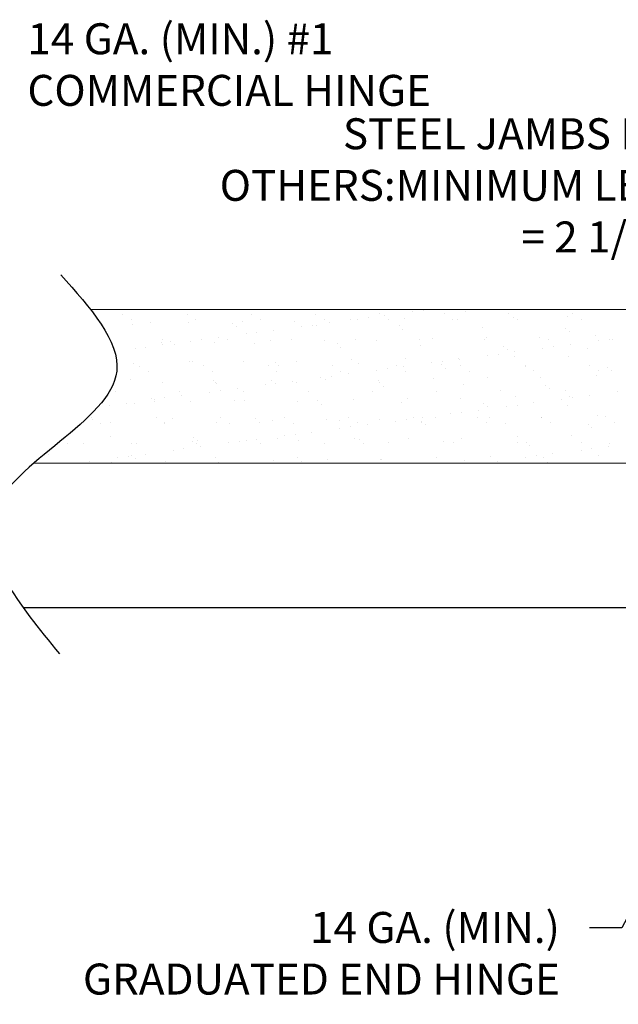
# Model space of a CAD drawing. Units: inches. Extents: x 166.4 to 197.4, y 230.5 to 250.9.
# Drawn here: x 180 to 181.8, y 232.5 to 235.4 of the extents above; entities that cross this region are included whole.
import ezdxf
from ezdxf import colors
from ezdxf.entities.mleader import LeaderData, LeaderLine
from ezdxf.math import Vec2, Vec3

# ---------------------------------------------------------------- set-up
doc = ezdxf.new("R2010")
doc.units = ezdxf.units.IN
doc.header["$LTSCALE"] = 0.25
doc.header["$MEASUREMENT"] = 0
doc.layers.add('ANNOTATIONS', color=1, linetype='Continuous')
doc.layers.add('TS 200', color=7, linetype='Continuous')
doc.styles.add('ARIAL', font='arial.ttf', dxfattribs={"height": 0.09375})

msp = doc.modelspace()

# ---------------------------------------------------------------- linework, layer by layer
at = {"layer": 'TS 200', "lineweight": 15}
for p, q in [((180.20178, 234.56176), (182.92803, 234.56176)), ((182.92803, 234.09676), (180.03043, 234.09676))]:
    msp.add_line(p, q, dxfattribs=at)
at = {"layer": 'TS 200', "linetype": 'Continuous'}
for p, q in [((181.57852, 234.56169), (181.57852, 234.56169)), ((180.29985, 234.5471), (180.29985, 234.5471)), ((180.49448, 234.54746), (180.49448, 234.54746)), ((180.52084, 234.53067), (180.52084, 234.53067)), ((180.68911, 234.54781), (180.68911, 234.54781)), ((180.71547, 234.53102), (180.71547, 234.53102)), ((180.88375, 234.54817), (180.88375, 234.54817)), ((180.9101, 234.53138), (180.9101, 234.53138)), ((180.98978, 234.53121), (180.98978, 234.53121)), ((181.01001, 234.53248), (181.01001, 234.53248)), ((181.04254, 234.53676), (181.04254, 234.53676)), ((181.07838, 234.54852), (181.07838, 234.54852)), ((181.09335, 234.54345), (181.09335, 234.54345)), ((181.10474, 234.53173), (181.10474, 234.53173)), ((181.15338, 234.5333), (181.15338, 234.5333)), ((181.17824, 234.55463), (181.17824, 234.55463)), ((181.21077, 234.55891), (181.21077, 234.55891)), ((181.27302, 234.54887), (181.27302, 234.54887)), ((181.29937, 234.53208), (181.29937, 234.53208)), ((181.31326, 234.53253), (181.31326, 234.53253)), ((181.33627, 234.55666), (181.33627, 234.55666)), ((181.46765, 234.54923), (181.46765, 234.54923)), ((181.48207, 234.53861), (181.48207, 234.53861)), ((181.49401, 234.53244), (181.49401, 234.53244)), ((181.64567, 234.5407), (181.64567, 234.5407)), ((181.66228, 234.54958), (181.66228, 234.54958)), ((181.68864, 234.53279), (181.68864, 234.53279)), ((180.3262, 234.53031), (180.3262, 234.53031)), ((180.32869, 234.51773), (180.32869, 234.51773)), ((180.38291, 234.52218), (180.38291, 234.52218)), ((180.4975, 234.52381), (180.4975, 234.52381)), ((180.633, 234.52003), (180.633, 234.52003)), ((180.64452, 234.50948), (180.64452, 234.50948)), ((180.66109, 234.5259), (180.66109, 234.5259)), ((180.82098, 234.52513), (180.82098, 234.52513)), ((180.84177, 234.51033), (180.84177, 234.51033)), ((180.8743, 234.51462), (180.8743, 234.51462)), ((180.88677, 234.51451), (180.88677, 234.51451)), ((180.92511, 234.52131), (180.92511, 234.52131)), ((181.13686, 234.51236), (181.13686, 234.51236)), ((181.14838, 234.5018), (181.14838, 234.5018)), ((181.39064, 234.50683), (181.39064, 234.50683)), ((181.64073, 234.50468), (181.64073, 234.50468)), ((180.58864, 234.47701), (180.58864, 234.47701)), ((180.67354, 234.48818), (180.67354, 234.48818)), ((180.70607, 234.49247), (180.70607, 234.49247)), ((180.75688, 234.49916), (180.75688, 234.49916)), ((181.00499, 234.47093), (181.00499, 234.47093)), ((181.19962, 234.47128), (181.19962, 234.47128)), ((181.23789, 234.4747), (181.23789, 234.4747)), ((181.39425, 234.47164), (181.39425, 234.47164)), ((181.40149, 234.47679), (181.40149, 234.47679)), ((181.56137, 234.47602), (181.56137, 234.47602)), ((181.58889, 234.47199), (181.58889, 234.47199)), ((181.65225, 234.49413), (181.65225, 234.49413)), ((181.73018, 234.4821), (181.73018, 234.4821)), ((181.77311, 234.47112), (181.77311, 234.47112)), ((181.78352, 234.47234), (181.78352, 234.47234)), ((180.33706, 234.44389), (180.33706, 234.44389)), ((180.3696, 234.44817), (180.3696, 234.44817)), ((180.41692, 234.46198), (180.41692, 234.46198)), ((180.42041, 234.45486), (180.42041, 234.45486)), ((180.42108, 234.46987), (180.42108, 234.46987)), ((180.44511, 234.46518), (180.44511, 234.46518)), ((180.45663, 234.45462), (180.45663, 234.45462)), ((180.5053, 234.46604), (180.5053, 234.46604)), ((180.53783, 234.47032), (180.53783, 234.47032)), ((180.5768, 234.46122), (180.5768, 234.46122)), ((180.61572, 234.47022), (180.61572, 234.47022)), ((180.69889, 234.45965), (180.69889, 234.45965)), ((180.74561, 234.4673), (180.74561, 234.4673)), ((180.81035, 234.47058), (180.81035, 234.47058)), ((180.90921, 234.46938), (180.90921, 234.46938)), ((180.94898, 234.4575), (180.94898, 234.4575)), ((180.9605, 234.44695), (180.9605, 234.44695)), ((181.06909, 234.46862), (181.06909, 234.46862)), ((181.20276, 234.45198), (181.20276, 234.45198)), ((181.45285, 234.44983), (181.45285, 234.44983)), ((181.57234, 234.44469), (181.57234, 234.44469)), ((181.60487, 234.44898), (181.60487, 234.44898)), ((181.65568, 234.45566), (181.65568, 234.45566)), ((181.70663, 234.4443), (181.70663, 234.4443)), ((181.74057, 234.46684), (181.74057, 234.46684)), ((181.15732, 234.41287), (181.15732, 234.41287)), ((181.3172, 234.4121), (181.3172, 234.4121)), ((181.31921, 234.41137), (181.31921, 234.41137)), ((181.4041, 234.42254), (181.4041, 234.42254)), ((181.43663, 234.42683), (181.43663, 234.42683)), ((181.46437, 234.43927), (181.46437, 234.43927)), ((181.486, 234.41819), (181.486, 234.41819)), ((181.48745, 234.43352), (181.48745, 234.43352)), ((181.6496, 234.42027), (181.6496, 234.42027)), ((180.33263, 234.3973), (180.33263, 234.3973)), ((180.35032, 234.3906), (180.35032, 234.3906)), ((180.50143, 234.40338), (180.50143, 234.40338)), ((180.51101, 234.4048), (180.51101, 234.4048)), ((180.54496, 234.39095), (180.54496, 234.39095)), ((180.66503, 234.40547), (180.66503, 234.40547)), ((180.73959, 234.39131), (180.73959, 234.39131)), ((180.7611, 234.40265), (180.7611, 234.40265)), ((180.77262, 234.39209), (180.77262, 234.39209)), ((180.82491, 234.4047), (180.82491, 234.4047)), ((180.93422, 234.39166), (180.93422, 234.39166)), ((180.99372, 234.41078), (180.99372, 234.41078)), ((181.01487, 234.39712), (181.01487, 234.39712)), ((181.10016, 234.38253), (181.10016, 234.38253)), ((181.12886, 234.39201), (181.12886, 234.39201)), ((181.15097, 234.38922), (181.15097, 234.38922)), ((181.23587, 234.4004), (181.23587, 234.4004)), ((181.26497, 234.39497), (181.26497, 234.39497)), ((181.2684, 234.40468), (181.2684, 234.40468)), ((181.27649, 234.38442), (181.27649, 234.38442)), ((181.32349, 234.39237), (181.32349, 234.39237)), ((181.51813, 234.39272), (181.51813, 234.39272)), ((181.51874, 234.38945), (181.51874, 234.38945)), ((181.71276, 234.39307), (181.71276, 234.39307)), ((181.76883, 234.3873), (181.76883, 234.3873)), ((180.37668, 234.37381), (180.37668, 234.37381)), ((180.57131, 234.37416), (180.57131, 234.37416)), ((180.76595, 234.37452), (180.76595, 234.37452)), ((180.8994, 234.3561), (180.8994, 234.3561)), ((180.93193, 234.36038), (180.93193, 234.36038)), ((180.96058, 234.37487), (180.96058, 234.37487)), ((180.98274, 234.36707), (180.98274, 234.36707)), ((181.06763, 234.37825), (181.06763, 234.37825)), ((181.15521, 234.37522), (181.15521, 234.37522)), ((181.24183, 234.35427), (181.24183, 234.35427)), ((181.34985, 234.37558), (181.34985, 234.37558)), ((181.40543, 234.35636), (181.40543, 234.35636)), ((181.54448, 234.37593), (181.54448, 234.37593)), ((181.56531, 234.35559), (181.56531, 234.35559)), ((181.73412, 234.36167), (181.73412, 234.36167)), ((181.73912, 234.37628), (181.73912, 234.37628)), ((181.78035, 234.37674), (181.78035, 234.37674)), ((180.32312, 234.34994), (180.32312, 234.34994)), ((180.42086, 234.34156), (180.42086, 234.34156)), ((180.57321, 234.34779), (180.57321, 234.34779)), ((180.58074, 234.34079), (180.58074, 234.34079)), ((180.58473, 234.33724), (180.58473, 234.33724)), ((180.64627, 234.32277), (180.64627, 234.32277)), ((180.73116, 234.33395), (180.73116, 234.33395)), ((180.74954, 234.34687), (180.74954, 234.34687)), ((180.76369, 234.33823), (180.76369, 234.33823)), ((180.8145, 234.34492), (180.8145, 234.34492)), ((180.82699, 234.34227), (180.82699, 234.34227)), ((180.91314, 234.34896), (180.91314, 234.34896)), ((181.07302, 234.34819), (181.07302, 234.34819)), ((181.07708, 234.34012), (181.07708, 234.34012)), ((181.0886, 234.32956), (181.0886, 234.32956)), ((181.33086, 234.33459), (181.33086, 234.33459)), ((181.58095, 234.33245), (181.58095, 234.33245)), ((181.59247, 234.32189), (181.59247, 234.32189)), ((180.27693, 234.31301), (180.27693, 234.31301)), ((180.38533, 234.29294), (180.38533, 234.29294)), ((180.42722, 234.29393), (180.42722, 234.29393)), ((180.47156, 234.31336), (180.47156, 234.31336)), ((180.47803, 234.30062), (180.47803, 234.30062)), ((180.56292, 234.3118), (180.56292, 234.3118)), ((180.59546, 234.31608), (180.59546, 234.31608)), ((180.66619, 234.31372), (180.66619, 234.31372)), ((180.86083, 234.31407), (180.86083, 234.31407)), ((181.05546, 234.31442), (181.05546, 234.31442)), ((181.16125, 234.29244), (181.16125, 234.29244)), ((181.2501, 234.31478), (181.2501, 234.31478)), ((181.44473, 234.31513), (181.44473, 234.31513)), ((181.48994, 234.29776), (181.48994, 234.29776)), ((181.63936, 234.31548), (181.63936, 234.31548)), ((181.65354, 234.29985), (181.65354, 234.29985)), ((181.6625, 234.29474), (181.6625, 234.29474)), ((181.71331, 234.30143), (181.71331, 234.30143)), ((181.7982, 234.31261), (181.7982, 234.31261)), ((180.22645, 234.2675), (180.22645, 234.2675)), ((180.25898, 234.27179), (180.25898, 234.27179)), ((180.3098, 234.27848), (180.3098, 234.27848)), ((180.33656, 234.27687), (180.33656, 234.27687)), ((180.39469, 234.28965), (180.39469, 234.28965)), ((180.39685, 234.28238), (180.39685, 234.28238)), ((180.50537, 234.28296), (180.50537, 234.28296)), ((180.63911, 234.28741), (180.63911, 234.28741)), ((180.66897, 234.28504), (180.66897, 234.28504)), ((180.82885, 234.28428), (180.82885, 234.28428)), ((180.8892, 234.28526), (180.8892, 234.28526)), ((180.90072, 234.27471), (180.90072, 234.27471)), ((180.99766, 234.29036), (180.99766, 234.29036)), ((181.14298, 234.27974), (181.14298, 234.27974)), ((181.32114, 234.29168), (181.32114, 234.29168)), ((181.39307, 234.27759), (181.39307, 234.27759)), ((181.40459, 234.26703), (181.40459, 234.26703)), ((181.46173, 234.26831), (181.46173, 234.26831)), ((181.49426, 234.27259), (181.49426, 234.27259)), ((181.54507, 234.27928), (181.54507, 234.27928)), ((181.62996, 234.29046), (181.62996, 234.29046)), ((181.64684, 234.27206), (181.64684, 234.27206)), ((180.19745, 234.23808), (180.19745, 234.23808)), ((180.20617, 234.23374), (180.20617, 234.23374)), ((180.4008, 234.23409), (180.4008, 234.23409)), ((180.45123, 234.23256), (180.45123, 234.23256)), ((180.59543, 234.23445), (180.59543, 234.23445)), ((180.79007, 234.2348), (180.79007, 234.2348)), ((180.9847, 234.23515), (180.9847, 234.23515)), ((181.17934, 234.23551), (181.17934, 234.23551)), ((181.2086, 234.23498), (181.2086, 234.23498)), ((181.24577, 234.23385), (181.24577, 234.23385)), ((181.29349, 234.24616), (181.29349, 234.24616)), ((181.32602, 234.25044), (181.32602, 234.25044)), ((181.37397, 234.23586), (181.37397, 234.23586)), ((181.37684, 234.25713), (181.37684, 234.25713)), ((181.40937, 234.23593), (181.40937, 234.23593)), ((181.5686, 234.23621), (181.5686, 234.23621)), ((181.56925, 234.23517), (181.56925, 234.23517)), ((181.73805, 234.24125), (181.73805, 234.24125)), ((181.76324, 234.23657), (181.76324, 234.23657)), ((180.20897, 234.22753), (180.20897, 234.22753)), ((180.23252, 234.21695), (180.23252, 234.21695)), ((180.2612, 234.21904), (180.2612, 234.21904)), ((180.42479, 234.22113), (180.42479, 234.22113)), ((180.42716, 234.2173), (180.42716, 234.2173)), ((180.58468, 234.22036), (180.58468, 234.22036)), ((180.62179, 234.21766), (180.62179, 234.21766)), ((180.70132, 234.23041), (180.70132, 234.23041)), ((180.71284, 234.21985), (180.71284, 234.21985)), ((180.75348, 234.22644), (180.75348, 234.22644)), ((180.81642, 234.21801), (180.81642, 234.21801)), ((180.91708, 234.22853), (180.91708, 234.22853)), ((180.95509, 234.22488), (180.95509, 234.22488)), ((180.98955, 234.20615), (180.98955, 234.20615)), ((181.01106, 234.21836), (181.01106, 234.21836)), ((181.04036, 234.21283), (181.04036, 234.21283)), ((181.07696, 234.22776), (181.07696, 234.22776)), ((181.12526, 234.22401), (181.12526, 234.22401)), ((181.15779, 234.22829), (181.15779, 234.22829)), ((181.20518, 234.22274), (181.20518, 234.22274)), ((181.20569, 234.21872), (181.20569, 234.21872)), ((181.2167, 234.21218), (181.2167, 234.21218)), ((181.40033, 234.21907), (181.40033, 234.21907)), ((181.45896, 234.21721), (181.45896, 234.21721)), ((181.59496, 234.21942), (181.59496, 234.21942)), ((181.70905, 234.21506), (181.70905, 234.21506)), ((181.72057, 234.20451), (181.72057, 234.20451)), ((181.78959, 234.21978), (181.78959, 234.21978)), ((180.26334, 234.1777), (180.26334, 234.1777)), ((180.51343, 234.17556), (180.51343, 234.17556)), ((180.78878, 234.17971), (180.78878, 234.17971)), ((180.82132, 234.184), (180.82132, 234.184)), ((180.87213, 234.19069), (180.87213, 234.19069)), ((180.95702, 234.20186), (180.95702, 234.20186)), ((181.49388, 234.17733), (181.49388, 234.17733)), ((181.65748, 234.17942), (181.65748, 234.17942)), ((180.13277, 234.15615), (180.13277, 234.15615)), ((180.18062, 234.15722), (180.18062, 234.15722)), ((180.3274, 234.1565), (180.3274, 234.1565)), ((180.3405, 234.15645), (180.3405, 234.15645)), ((180.50931, 234.16253), (180.50931, 234.16253)), ((180.52204, 234.15686), (180.52204, 234.15686)), ((180.52495, 234.165), (180.52495, 234.165)), ((180.53566, 234.14639), (180.53566, 234.14639)), ((180.62055, 234.15757), (180.62055, 234.15757)), ((180.65308, 234.16185), (180.65308, 234.16185)), ((180.67291, 234.16462), (180.67291, 234.16462)), ((180.70389, 234.16854), (180.70389, 234.16854)), ((180.71667, 234.15721), (180.71667, 234.15721)), ((180.76721, 234.17003), (180.76721, 234.17003)), ((180.83279, 234.16385), (180.83279, 234.16385)), ((180.91131, 234.15756), (180.91131, 234.15756)), ((181.00159, 234.16993), (181.00159, 234.16993)), ((181.0173, 234.16788), (181.0173, 234.16788)), ((181.02882, 234.15733), (181.02882, 234.15733)), ((181.10594, 234.15792), (181.10594, 234.15792)), ((181.16519, 234.17202), (181.16519, 234.17202)), ((181.27108, 234.16236), (181.27108, 234.16236)), ((181.30057, 234.15827), (181.30057, 234.15827)), ((181.32507, 234.17125), (181.32507, 234.17125)), ((181.49521, 234.15862), (181.49521, 234.15862)), ((181.52117, 234.16021), (181.52117, 234.16021)), ((181.53269, 234.14965), (181.53269, 234.14965)), ((181.68984, 234.15898), (181.68984, 234.15898)), ((181.77093, 234.14719), (181.77093, 234.14719)), ((181.77495, 234.15468), (181.77495, 234.15468)), ((180.07546, 234.12285), (180.07546, 234.12285)), ((180.28408, 234.11327), (180.28408, 234.11327)), ((180.31661, 234.11755), (180.31661, 234.11755)), ((180.32555, 234.1207), (180.32555, 234.1207)), ((180.36742, 234.12424), (180.36742, 234.12424)), ((180.45231, 234.13542), (180.45231, 234.13542)), ((180.48484, 234.1397), (180.48484, 234.1397)), ((180.57933, 234.11517), (180.57933, 234.11517)), ((180.82942, 234.11303), (180.82942, 234.11303)), ((181.2497, 234.11342), (181.2497, 234.11342)), ((181.4133, 234.11551), (181.4133, 234.11551)), ((181.51935, 234.11407), (181.51935, 234.11407)), ((181.55188, 234.11836), (181.55188, 234.11836)), ((181.57318, 234.11474), (181.57318, 234.11474)), ((181.6027, 234.12505), (181.6027, 234.12505)), ((181.68759, 234.13622), (181.68759, 234.13622)), ((181.72012, 234.1405), (181.72012, 234.1405)), ((181.74199, 234.12082), (181.74199, 234.12082)), ((180.19918, 234.10209), (180.19918, 234.10209)), ((180.26513, 234.09862), (180.26513, 234.09862)), ((180.33707, 234.11014), (180.33707, 234.11014)), ((180.42873, 234.1007), (180.42873, 234.1007)), ((180.58861, 234.09994), (180.58861, 234.09994)), ((180.75742, 234.10602), (180.75742, 234.10602)), ((180.84094, 234.10247), (180.84094, 234.10247)), ((180.92102, 234.1081), (180.92102, 234.1081)), ((181.0809, 234.10734), (181.0809, 234.10734)), ((181.0832, 234.1075), (181.0832, 234.1075)), ((181.33329, 234.10535), (181.33329, 234.10535)), ((181.43446, 234.1029), (181.43446, 234.1029)), ((181.58706, 234.09983), (181.58706, 234.09983))]:
    msp.add_line(p, q, dxfattribs=at)
at = {"layer": 'TS 200'}
msp.add_line((179.99755, 233.65926), (182.70778, 233.65926), dxfattribs=at)
msp.add_spline([(180.11168, 234.66728), (180.28121, 234.37501), (179.90824, 233.94719), (180.10744, 233.51938)], degree=3, dxfattribs=at)

# ---------------------------------------------------------------- leaders
at = {"layer": 'ANNOTATIONS'}
ml = msp.add_multileader_mtext('Standard', dxfattribs=at)
ml.set_content('14 GA. (MIN.) #1 COMMERCIAL HINGE', color=256, style='ARIAL')
ml.set_leader_properties()
ml.build(insert=Vec2(0, 0))
ml.multileader.update_dxf_attribs({"dogleg_length": 0.36, "arrow_head_size": 0.09375})
ctx = ml.context
ctx.base_point, ctx.char_height, ctx.arrow_head_size, ctx.landing_gap_size, ctx.plane_origin = Vec3(179.92067, 235.38086), 0.09375, 0.09375, 0.09, Vec3(178.34444, 234.94764)
notes = []
notes.append((ctx, [(0, (1, 1, 0), (179.82272, 235.38086), (1, 0), 0.09796, [(0, [(179.15373, 233.91861)], 0, [])])]))
ctx.mtext.insert, ctx.mtext.width, ctx.mtext.flow_direction = Vec3(180.01067, 235.42854), 1.455841, 5
ml = msp.add_multileader_mtext('Standard', dxfattribs=at)
ml.set_content('STEEL JAMBS BY OTHERS:\\PMINIMUM LEG = 2 1/2"', color=256, style='ARIAL')
ml.set_leader_properties()
ml.build(insert=Vec2(0, 0))
ml.multileader.update_dxf_attribs({"dogleg_length": 0.36, "arrow_head_size": 0.09375})
ctx = ml.context
ctx.base_point, ctx.char_height, ctx.arrow_head_size, ctx.landing_gap_size, ctx.plane_origin = Vec3(180.51002, 235.09322), 0.09375, 0.09375, 0.09, Vec3(179.93512, 234.65999)
ctx.text_align_type = 2
notes.append((ctx, [(1, (1, 1, 0), (182.14684, 235.09322), (-1, 0), 0.09796, [(0, [(182.70746, 234.77168)], 0, [])])]))
ctx.mtext.insert, ctx.mtext.width, ctx.mtext.alignment, ctx.mtext.flow_direction = Vec3(181.95888, 235.14089), 1.455841, 3, 5
ml = msp.add_multileader_mtext('Standard', dxfattribs=at)
ml.set_content('14 GA. (MIN.) GRADUATED END HINGE', color=256, style='ARIAL')
ml.set_leader_properties()
ml.build(insert=Vec2(0, 0))
ml.multileader.update_dxf_attribs({"dogleg_length": 0.36, "arrow_head_size": 0.09375})
ctx = ml.context
ctx.base_point, ctx.char_height, ctx.arrow_head_size, ctx.landing_gap_size, ctx.plane_origin = Vec3(180.41225, 232.68977), 0.09375, 0.09375, 0.09, Vec3(180.3299, 232.25654)
ctx.text_align_type = 2
notes.append((ctx, [(1, (1, 1, 0), (181.81143, 232.68977), (-1, 0), 0.09796, [(0, [(182.37631, 233.76001)], 0, [])])]))
ctx.mtext.insert, ctx.mtext.width, ctx.mtext.alignment, ctx.mtext.flow_direction = Vec3(181.62347, 232.73744), 1.455841, 3, 5
for ctx, leaders in notes:
    for number, flags, end, landing, length, lines in leaders:
        leader = LeaderData()
        leader.index, (leader.has_last_leader_line, leader.has_dogleg_vector, leader.attachment_direction) = number, flags
        leader.last_leader_point, leader.dogleg_vector, leader.dogleg_length = Vec3(end), Vec3(landing), length
        for number, points, colour, breaks in lines:
            line = LeaderLine()
            line.index, line.vertices, line.color, line.breaks = number, Vec3.list(points), colors.encode_raw_color(colour), breaks
            leader.lines.append(line)
        ctx.leaders.append(leader)

doc.saveas('drawing.dxf')
